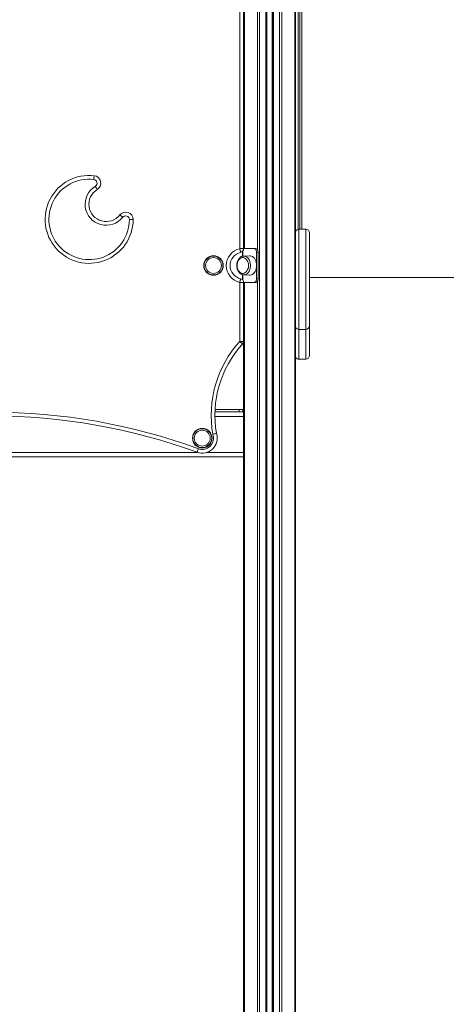
# Model space of a CAD drawing. Units: millimetres. Extents: x -9753 to 19787, y -5032 to 5238.
# Drawn here: x 6738 to 7305, y 2402 to 3714 of the extents above; entities that cross this region are included whole.
import ezdxf

# ---------------------------------------------------------------- set-up
doc = ezdxf.new("R2010")
doc.units = ezdxf.units.MM

msp = doc.modelspace()

# ---------------------------------------------------------------- linework, layer by layer
at = {"color": 8, "linetype": 'Continuous', "lineweight": 15}
for p, q in [((7103.6, 5098), (7103.6, 1691.2)), ((7086.3, 4979.6), (7086.3, 1691.2)), ((7083.5, 4963.1), (7083.5, 1691.2)), ((7073.8, 4941), (7073.8, 1691.2)), ((7075.2, 4943.1), (7075.2, 1691.2)), ((7056.8, 4923.7), (7056.8, 1691.2)), ((7065.2, 4930.3), (7065.2, 1691.2)), ((7066.5, 4931.6), (7066.5, 1691.2)), ((7054, 3765.2), (7054, 3407.2)), ((7036.7, 3763.7), (7036.7, 3408.7)), ((7108.2, 3434.5), (7108.2, 3756.2)), ((7113.2, 3756.2), (7113.2, 3434.6)), ((7109.2, 3434.6), (7109.2, 3301.1)), ((7118.2, 3301.1), (7118.2, 3434.6)), ((7033.9, 3405), (7033.9, 3398.5)), ((7034.6, 3405.8), (7034.6, 3398.7)), ((7033.9, 3374), (7033.9, 3367.5)), ((7034.6, 3373.8), (7034.6, 3366.7)), ((7036.7, 3363.7), (7036.7, 1691.2)), ((7054, 3365.2), (7054, 1691.2)), ((7109.2, 3301.1), (7109.2, 3261.4)), ((7118.2, 3261.4), (7118.2, 3301.1)), ((6997.4, 3185.2), (7035.5, 3185.2)), ((6426.8, 3137.2), (6974.3, 3137.2)), ((6986.8, 3137.2), (7035.5, 3137.2))]:
    msp.add_line(p, q, dxfattribs=at)
at = {"color": 7, "linetype": 'Continuous', "lineweight": 15}
for p, q in [((7104.8, 5103.2), (7104.8, 1691.2)), ((7074.2, 4941.5), (7074.2, 1691.2)), ((7066.2, 4931.3), (7066.2, 1691.2)), ((7030.5, 3408.7), (7030.5, 3763.8)), ((7035.5, 3763.8), (7035.5, 3408.7)), ((7118.2, 3434.6), (7109.2, 3434.6)), ((7123.2, 3429.6), (7123.2, 3306.1)), ((7035.5, 3408.7), (7030.5, 3408.7)), ((7049.3, 3408.7), (7035.5, 3408.7)), ((7043.4, 3399.2), (7035.5, 3398.8)), ((7049.3, 3408.7), (7051.5, 3408.7)), ((7055, 3403.7), (7052.9, 3403.7)), ((7052.9, 3403.7), (7052.9, 3368.7)), ((7055, 3403.7), (7055, 3368.7)), ((7035.5, 3373.6), (7043.4, 3373.3)), ((7035.7, 3373.6), (7035.5, 3373.6)), ((7030.5, 3285), (7030.5, 3363.8)), ((7035.5, 3363.8), (7030.5, 3363.8)), ((7035.5, 3363.8), (7035.5, 3285)), ((7049.3, 3363.7), (7035.5, 3363.7)), ((7051.5, 3363.7), (7049.3, 3363.7)), ((7052.9, 3368.7), (7055, 3368.7)), ((7123.2, 3370.2), (7495.2, 3370.2)), ((7109.2, 3301.1), (7118.2, 3301.1)), ((7123.2, 3304), (7123.2, 3266.4)), ((7035.5, 3285), (7030.5, 3285)), ((7035.5, 3285), (7035.5, 3189.4)), ((7109.2, 3261.4), (7118.2, 3261.4)), ((6997.5, 3191.2), (7035.5, 3191.2)), ((6997.6, 3194.2), (7029.5, 3194.2)), ((7029.5, 3191.2), (7029.5, 3194.2)), ((7029.5, 3194.2), (7034.5, 3194.2)), ((7034.5, 3194.2), (7034.5, 3191.2)), ((7035.5, 3189.4), (7035.5, 3185.2)), ((7035.5, 3137.2), (7035.5, 3185.2)), ((7035.5, 3137.2), (7035.5, 3133.1)), ((6365.5, 3131.2), (7035.5, 3131.2)), ((7035.5, 3133.1), (7035.5, 1691.2))]:
    msp.add_line(p, q, dxfattribs=at)
at = {"color": 7, "linetype": 'Continuous', "lineweight": 15, "flags": 128}
for points in [[(6836.6, 3505.9), (6836.5, 3505), (6836.4, 3504), (6836.3, 3503.2), (6836.2, 3502.4), (6836.2, 3501.8), (6836.1, 3501.3), (6836.1, 3501.1), (6836.1, 3501)], [(6838.1, 3491.7), (6838.2, 3491.6), (6838.3, 3491.4), (6838.5, 3491), (6838.9, 3490.5), (6839.3, 3489.8), (6839.7, 3489.1), (6840.2, 3488.3), (6840.7, 3487.5)], [(6874.7, 3450.5), (6874.6, 3450.6), (6874.4, 3450.8), (6874, 3451.1), (6873.5, 3451.4), (6872.9, 3451.9), (6872.2, 3452.4), (6871.5, 3453), (6870.7, 3453.6)], [(6888.6, 3447.4), (6887.6, 3447.4), (6886.7, 3447.4), (6885.8, 3447.4), (6885, 3447.4), (6884.4, 3447.4), (6884, 3447.4), (6883.7, 3447.4), (6883.6, 3447.4)], [(7031.6, 3403.8), (7031.6, 3403.9), (7031.5, 3404.2), (7031.4, 3404.6), (7031.3, 3405.2), (7031.1, 3406), (7030.9, 3406.8), (7030.7, 3407.7), (7030.5, 3408.7)], [(7052.9, 3386.2), (7052.8, 3388.4), (7052.4, 3390.5), (7051.8, 3392.4), (7050.9, 3394.2), (7049.9, 3395.8), (7048.7, 3397.1), (7047.4, 3398.1), (7045.9, 3398.8), (7044.4, 3399.2), (7043.4, 3399.2)], [(7052.9, 3403.7), (7052.8, 3404.7), (7052.6, 3405.7), (7052.3, 3406.5), (7051.8, 3407.3), (7051.3, 3407.9), (7050.7, 3408.4), (7050, 3408.6), (7049.3, 3408.7)], [(7051.5, 3408.7), (7052.2, 3408.6), (7052.8, 3408.4), (7053.4, 3407.9), (7054, 3407.3), (7054.4, 3406.5), (7054.7, 3405.7), (7054.9, 3404.7), (7055, 3403.7)], [(7042, 3386.2), (7041.9, 3388.2), (7041.5, 3390.1), (7040.9, 3391.8), (7040, 3393.4), (7039, 3394.7), (7037.8, 3395.7), (7036.5, 3396.5), (7035.2, 3396.8), (7033.8, 3396.8), (7032.4, 3396.5), (7031.1, 3395.7), (7030, 3394.7), (7028.9, 3393.4), (7028.1, 3391.8), (7027.5, 3390.1), (7027.1, 3388.2), (7027, 3386.2), (7027.1, 3384.3), (7027.5, 3382.4), (7028.1, 3380.7), (7028.9, 3379.1), (7030, 3377.8), (7031.1, 3376.7), (7032.4, 3376), (7033.8, 3375.7), (7035.2, 3375.7), (7036.5, 3376), (7037.8, 3376.7), (7039, 3377.8), (7040, 3379.1), (7040.9, 3380.7), (7041.5, 3382.4), (7041.9, 3384.3), (7042, 3386.2)], [(7043.4, 3373.3), (7044.4, 3373.3), (7045.9, 3373.6), (7047.4, 3374.3), (7048.7, 3375.4), (7049.9, 3376.7), (7050.9, 3378.3), (7051.8, 3380.1), (7052.4, 3382), (7052.8, 3384.1), (7052.9, 3386.2)], [(7031.6, 3368.7), (7031.6, 3368.6), (7031.5, 3368.3), (7031.4, 3367.9), (7031.3, 3367.2), (7031.1, 3366.5), (7030.9, 3365.7), (7030.7, 3364.7), (7030.5, 3363.8)], [(7049.3, 3363.7), (7050, 3363.8), (7050.7, 3364.1), (7051.3, 3364.6), (7051.8, 3365.2), (7052.3, 3366), (7052.6, 3366.8), (7052.8, 3367.8), (7052.9, 3368.7)], [(7055, 3368.7), (7054.9, 3367.8), (7054.7, 3366.8), (7054.4, 3366), (7054, 3365.2), (7053.4, 3364.6), (7052.8, 3364.1), (7052.2, 3363.8), (7051.5, 3363.7)], [(7123.2, 3304), (7123.1, 3304.9), (7123, 3305)], [(7034.2, 3281.6), (7034.2, 3281.7), (7033.9, 3281.9), (7033.6, 3282.2), (7033.1, 3282.6), (7032.6, 3283.1), (7031.9, 3283.7), (7031.3, 3284.3), (7030.5, 3285)], [(6975.4, 3142.2), (6975, 3141.2), (6974.7, 3140.4), (6974.4, 3139.5), (6974.2, 3138.8), (6974, 3138.2), (6973.8, 3137.8), (6973.7, 3137.5), (6973.7, 3137.5)]]:
    msp.add_lwpolyline(points, dxfattribs=at)
at = {"color": 8, "linetype": 'Continuous', "lineweight": 15, "flags": 128}
msp.add_lwpolyline([(7035.6, 3398.9), (7037, 3398.8), (7038.5, 3398.3), (7039.9, 3397.5), (7041.2, 3396.4), (7042.3, 3395), (7043.2, 3393.3), (7044, 3391.4), (7044.5, 3389.4), (7044.7, 3387.3), (7044.7, 3385.2), (7044.5, 3383.1), (7044, 3381), (7043.2, 3379.2), (7042.3, 3377.5), (7041.2, 3376.1), (7039.9, 3375), (7038.5, 3374.2), (7037, 3373.7), (7035.7, 3373.6)], dxfattribs=at)
at = {"color": 7, "linetype": 'Continuous', "lineweight": 15}
for centre, radius in [((6995.5, 3386.2), 13), ((6995.5, 3386.2), 12.6), ((6995.5, 3386.2), 10.6), ((6980.5, 3156.2), 13), ((6980.5, 3156.2), 12.6), ((6980.5, 3156.2), 10.6)]:
    msp.add_circle(centre, radius, dxfattribs=at)
for centre, radius, start, end in [((6830, 3447.7), 58.6, 83.4754, 359.6906), ((6835.5, 3496), 10, 301.3091, 83.4754), ((6830, 3447.7), 53.6, 83.4754, 359.6906), ((6852.6, 3467.8), 28, 121.3091, 321.8569), ((6835.5, 3496), 5, 301.3091, 83.4754), ((6852.6, 3467.8), 23, 121.3091, 321.8569), ((6878.6, 3447.4), 10, 359.6906, 141.8569), ((6878.6, 3447.4), 5, 359.6906, 141.8569), ((7109.2, 3429.6), 5, 90, 150.9187), ((7118.2, 3429.6), 5, 0, 90), ((7035.5, 3386.2), 23, 102.5559, 257.4441), ((7035.5, 3386.2), 18, 102.5559, 257.4441), ((7030.5, 3408.7), 5, 282.5559, 0), ((7030.5, 3363.8), 5, 0, 77.4441), ((7118.2, 3306.1), 5, 270, 0), ((7109.2, 3306.1), 5, 209.0813, 270), ((7138.3, 3186.7), 145.9, 137.6354, 190.0111), ((7138.3, 3186.7), 140.9, 137.6354, 189.8526), ((7030.5, 3285), 5, 317.6354, 0), ((7109.2, 3266.4), 5, 209.0813, 270), ((7118.2, 3266.4), 5, 270, 0), ((6700.5, 2389.5), 801.3, 69.9386, 110.0614), ((6700.5, 2389.5), 796.3, 69.9386, 110.0614), ((6980.5, 3156.2), 20, 249.9386, 18.3947), ((6980.5, 3156.2), 15, 249.9386, 19.7068)]:
    msp.add_arc(centre, radius, start, end, dxfattribs=at)
for points, knots in [([(7110.2, 3434.6), (7110.2, 3439.5), (7110.2, 3449.4), (7110.2, 3465.5), (7110.2, 3482.5), (7110.2, 3500.3), (7110.2, 3517.4), (7110.2, 3533.7), (7110.2, 3549), (7110.2, 3564.6), (7110.2, 3580.4), (7110.2, 3597.6), (7110.2, 3616.4), (7110.2, 3636.6), (7110.2, 3656.9), (7110.2, 3677), (7110.2, 3697.2), (7110.2, 3717), (7110.2, 3736.7), (7110.2, 3749.7), (7110.2, 3756.2)], [0, 0, 0, 0, 0.05909, 0.121062, 0.183034, 0.244676, 0.306319, 0.355119, 0.403901, 0.452337, 0.50036, 0.548402, 0.607226, 0.666051, 0.723417, 0.780786, 0.836496, 0.892208, 0.946103, 1, 1, 1, 1]), ([(7035.6, 3398.8), (7035.3, 3398.8), (7034.4, 3398.8), (7033.1, 3398.4), (7031.7, 3397.7), (7030.5, 3396.7), (7029.3, 3395.4), (7028.3, 3393.9), (7027.5, 3392.2), (7026.9, 3390.4), (7026.5, 3388.5), (7026.4, 3386.5), (7026.5, 3384.4), (7026.8, 3382.5), (7027.4, 3380.6), (7028.1, 3378.8), (7029.1, 3377.3), (7030.3, 3375.9), (7031.7, 3374.9), (7033.1, 3374.1), (7034.5, 3373.7), (7035.4, 3373.7), (7035.7, 3373.7)], [0, 0, 0, 0, 0.031345, 0.080475, 0.129807, 0.179836, 0.230764, 0.282498, 0.334771, 0.38731, 0.439922, 0.492563, 0.545252, 0.598035, 0.650956, 0.704051, 0.757298, 0.810498, 0.863318, 0.915333, 0.966255, 1, 1, 1, 1]), ([(6999.5, 3162.6), (6999.5, 3162.5), (6999.3, 3162.5), (6998.5, 3162.3), (6997.3, 3162), (6995.9, 3161.6), (6995, 3161.4), (6994.7, 3161.3), (6994.7, 3161.3)], [0, 0, 0, 0, 0.21389, 0.42776, 0.641888, 0.85658, 0.9956, 1, 1, 1, 1]), ([(6775.8, 2232.1), (6775.3, 2233.4), (6774, 2236.6), (6771.9, 2241.5), (6769.7, 2246.7), (6767.7, 2251.3), (6765.9, 2255.3), (6764.4, 2258.7), (6763.1, 2261.5), (6762.1, 2263.7), (6761.3, 2265.4), (6760.6, 2267), (6759.9, 2268.5), (6759.1, 2270.2), (6758, 2272.7), (6756.3, 2276.1), (6754.1, 2280.7), (6751.8, 2285.6), (6749.2, 2290.6), (6744.9, 2299.2), (6738.6, 2311.4), (6730.1, 2327.1), (6723.4, 2338.8), (6719, 2346.5), (6716.9, 2350), (6714.9, 2353.4), (6713.2, 2356.3), (6711.7, 2358.7), (6710.6, 2360.6), (6709.5, 2362.3), (6708.3, 2364.3), (6706.7, 2366.9), (6704.7, 2370.2), (6702.4, 2374), (6699.8, 2378), (6697.1, 2382.3), (6694.2, 2386.8), (6691.1, 2391.6), (6687.1, 2397.8), (6682.1, 2405.3), (6676.6, 2413.4), (6671.6, 2420.6), (6667.2, 2426.9), (6662.9, 2432.9), (6658.8, 2438.7), (6655, 2444), (6651.6, 2448.7), (6648.4, 2452.9), (6645.4, 2456.9), (6642, 2461.5), (6637.8, 2467), (6632.9, 2473.4), (6627.6, 2480.3), (6621.7, 2487.7), (6615.3, 2495.8), (6608.2, 2504.5), (6600.4, 2514), (6593.6, 2522.1), (6587.9, 2528.8), (6583.6, 2533.8), (6579.3, 2538.8), (6575.1, 2543.6), (6571.7, 2547.5), (6568.9, 2550.6), (6566.8, 2553.1), (6564.9, 2555.2), (6563.2, 2557.1), (6561.8, 2558.6), (6560.6, 2559.9), (6559.6, 2561), (6558.7, 2562), (6557.7, 2563.2), (6556.3, 2564.7), (6554.6, 2566.6), (6552.5, 2568.9), (6550, 2571.6), (6546.9, 2575), (6543, 2579.2), (6538.5, 2584.1), (6533.3, 2589.6), (6529, 2594.1), (6526.4, 2596.8), (6525.8, 2597.4)], [0, 0, 0, 0, 0.010474, 0.026129, 0.040207, 0.052707, 0.06363, 0.072974, 0.080741, 0.086474, 0.090881, 0.0948, 0.099001, 0.103482, 0.108243, 0.119391, 0.131828, 0.145398, 0.159242, 0.173229, 0.215706, 0.259008, 0.301349, 0.31134, 0.321265, 0.330684, 0.338695, 0.34527, 0.350409, 0.354111, 0.35924, 0.366362, 0.375478, 0.386588, 0.396911, 0.408512, 0.421328, 0.434345, 0.447207, 0.472019, 0.496231, 0.513674, 0.530791, 0.547582, 0.563554, 0.57804, 0.590818, 0.602157, 0.612801, 0.623769, 0.640065, 0.657605, 0.676522, 0.696816, 0.718485, 0.742965, 0.768987, 0.796554, 0.810086, 0.823961, 0.838156, 0.851485, 0.863283, 0.870734, 0.877412, 0.883318, 0.888452, 0.892813, 0.896402, 0.899218, 0.901813, 0.904774, 0.908884, 0.914142, 0.920549, 0.928105, 0.936811, 0.948775, 0.962394, 0.977671, 0.994605, 1, 1, 1, 1])]:
    msp.add_open_spline(points, degree=3, knots=knots, dxfattribs=at)

doc.saveas('drawing.dxf')
